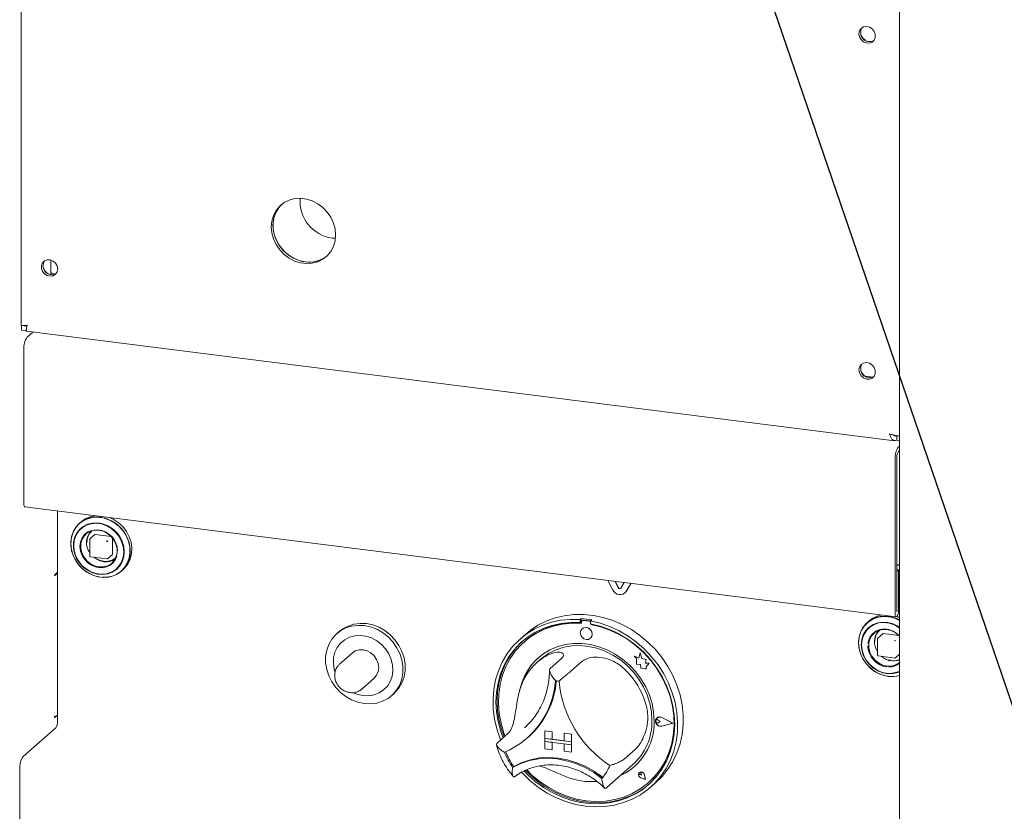
# Paper-space layout 'GCKA+Etagere' of a CAD drawing. Units: millimetres. Extents: x 5 to 415, y 5 to 292.
# Drawn here: x 324 to 348, y 162 to 182 of the extents above; entities that cross this region are included whole.
import ezdxf

# ---------------------------------------------------------------- set-up
doc = ezdxf.new("R2010")
doc.units = ezdxf.units.MM
doc.layers.add('BEMAßUNG', color=96, linetype='Continuous')
doc.dimstyles.new('SLDDIMSTYLE4', dxfattribs={"dimtxt": 0.18, "dimasz": 1.016, "dimexe": 0, "dimexo": 0.0625, "dimgap": 0, "dimtad": 0, "dimtih": 1, "dimtoh": 1, "dimdec": 0, "dimrnd": 1e-09, "dimzin": 0, "dimdsep": 46, "dimtxsty": 'Standard', "dimblk1": 'DOT', "dimblk2": 'DOT', "dimsah": 1, "dimcen": 0.09, "dimadec": 0, "dimazin": 0, "dimtfac": 1.016, "dimtdec": 0, "dimtofl": 0, "dimtmove": 0, "dimatfit": 3, "dimldrblk": 'DOT', "dimfxl": 0, "dimfrac": 2, "dimtolj": 1, "dimtzin": 0, "dimarcsym": 0})

# ---------------------------------------------------------------- blocks, each defined once
blk = doc.blocks.new('_DOT')
at = {"color": 0, "linetype": 'ByBlock', "lineweight": -2}
blk.add_line((-0.5, 0), (-1, 0), dxfattribs=at)
at = {"color": 0, "linetype": 'ByBlock', "const_width": 0.5}
blk.add_lwpolyline([(-0.25, 0, 1), (0.25, 0, 1)], format="xyb", close=True, dxfattribs=at)

psp = doc.layouts.new('GCKA+Etagere')

# ---------------------------------------------------------------- linework, layer by layer
at = {"color": 7, "linetype": 'Continuous', "lineweight": 15}
for p, q in [((323.73241, 185.35286), (323.73241, 174.26774)), ((345.80334, 182.57219), (345.80334, 134.24975)), ((331.54958, 176.45798), (331.63229, 176.45184)), ((324.48241, 175.53676), (324.48241, 175.90586)), ((323.74791, 174.25766), (323.75539, 174.26426)), ((323.87604, 174.24152), (323.74791, 174.25766)), ((323.74791, 174.14452), (323.74791, 174.25766)), ((323.87604, 174.12838), (323.74791, 174.14452)), ((323.86016, 174.25106), (323.87794, 174.26674)), ((323.86016, 174.25952), (323.86016, 174.25106)), ((323.86821, 174.11374), (345.68079, 171.36562)), ((324.03174, 174.09314), (323.88844, 173.96676)), ((323.80359, 169.78506), (323.80359, 173.66566)), ((344.93196, 172.98945), (345.13833, 172.96344)), ((345.73298, 171.4878), (345.73298, 171.37467)), ((345.73298, 171.37467), (345.80334, 171.3658)), ((345.77714, 171.20905), (345.80334, 171.23215)), ((345.73471, 170.94536), (345.73471, 167.06476)), ((345.77714, 171.09591), (345.80334, 171.11901)), ((345.69229, 170.90794), (345.69229, 167.02734)), ((323.83193, 169.70069), (345.72063, 166.94297)), ((324.648, 169.59788), (324.648, 164.30344)), ((325.24134, 169.32521), (325.20126, 169.28986)), ((325.58715, 169.00723), (325.46553, 168.89997)), ((325.59773, 169.01031), (325.99537, 168.96022)), ((325.46011, 168.88797), (325.46011, 168.46559)), ((326.03176, 168.91895), (326.03176, 168.51817)), ((325.90576, 168.40079), (326.02738, 168.50805)), ((325.47411, 168.44972), (325.89317, 168.39692)), ((345.73471, 168.25368), (345.80334, 168.24504)), ((345.80334, 168.21879), (345.73471, 168.22744)), ((324.64388, 168.05596), (324.57882, 167.99858)), ((324.57882, 167.97596), (324.58731, 167.98344)), ((324.64388, 168.03333), (324.62143, 168.03616)), ((324.64388, 168.03333), (324.64388, 168.05596)), ((324.64388, 168.03333), (324.648, 168.03696)), ((326.25956, 168.08986), (326.29965, 168.12521)), ((345.77997, 168.11913), (345.73471, 168.12483)), ((345.73754, 168.08171), (345.73471, 168.08207)), ((345.73754, 168.08171), (345.77997, 168.11913)), ((345.73754, 167.06725), (345.73754, 168.08171)), ((345.77997, 167.10467), (345.77997, 168.11913)), ((345.80334, 168.09188), (345.77997, 168.09482)), ((338.60508, 167.61162), (338.47458, 167.85589)), ((338.73469, 167.67072), (338.6474, 167.83412)), ((338.74035, 167.67571), (338.65632, 167.83299)), ((338.8868, 167.80396), (338.7995, 167.66255)), ((339.05962, 167.78218), (338.92912, 167.5708)), ((339.06201, 167.78188), (338.93477, 167.57579)), ((338.89939, 167.53549), (338.90504, 167.54048)), ((338.93477, 167.57579), (338.90504, 167.54048)), ((337.80741, 166.89556), (337.77913, 166.87062)), ((337.77913, 166.87062), (337.77913, 166.79507)), ((337.80741, 166.82001), (337.77913, 166.79507)), ((337.80741, 166.89556), (337.80741, 166.82001)), ((337.81672, 166.81699), (337.81672, 166.77621)), ((337.83334, 166.84727), (337.82768, 166.84228)), ((338.01129, 166.83019), (337.85414, 166.84999)), ((338.01694, 166.83518), (337.85979, 166.85498)), ((338.06933, 166.86257), (338.04104, 166.83762)), ((338.04104, 166.83762), (338.04104, 166.76207)), ((338.0487, 166.74698), (338.0487, 166.76064)), ((338.0487, 166.74698), (338.05436, 166.75197)), ((338.05436, 166.75197), (338.05436, 166.75957)), ((345.03471, 166.83148), (344.99463, 166.79613)), ((331.72404, 166.56789), (331.66747, 166.518)), ((336.41114, 166.5044), (336.26972, 166.37968)), ((337.82688, 166.63954), (337.8266, 166.63929)), ((345.38052, 166.5135), (345.25889, 166.40624)), ((345.3911, 166.51658), (345.78874, 166.46649)), ((336.37738, 166.31463), (336.37172, 166.30964)), ((338.03826, 166.39929), (338.03854, 166.39954)), ((345.25348, 166.39424), (345.25348, 165.97186)), ((332.04928, 166.02806), (331.73815, 165.75367)), ((339.29052, 166.0384), (339.25459, 165.90582)), ((339.29052, 166.0384), (339.29081, 166.03865)), ((339.32679, 165.89536), (339.29052, 166.0384)), ((339.32708, 165.89561), (339.29081, 166.03865)), ((345.69913, 165.90706), (345.80334, 165.99897)), ((336.77424, 165.86463), (336.68938, 165.78979)), ((337.30876, 165.89156), (337.02591, 165.64211)), ((337.83259, 165.82556), (337.54975, 165.57612)), ((339.1335, 165.95331), (339.13379, 165.95356)), ((339.1335, 165.95331), (339.19921, 165.8955)), ((339.25459, 165.90582), (339.1335, 165.95331)), ((339.25468, 165.90615), (339.13379, 165.95356)), ((339.19921, 165.8955), (339.19921, 165.75149)), ((339.19921, 165.75149), (339.2993, 165.74486)), ((339.2993, 165.74486), (339.305, 165.64713)), ((339.32679, 165.89536), (339.32708, 165.89561)), ((339.43559, 165.86505), (339.32679, 165.89536)), ((339.43587, 165.8653), (339.32708, 165.89561)), ((339.42208, 165.77681), (339.43559, 165.86505)), ((339.42208, 165.77681), (339.42236, 165.77706)), ((339.51162, 165.77088), (339.42208, 165.77681)), ((339.42236, 165.77706), (339.43587, 165.8653)), ((339.51191, 165.77113), (339.42236, 165.77706)), ((339.43559, 165.86505), (339.43587, 165.8653)), ((339.43715, 165.6799), (339.51162, 165.77088)), ((339.43743, 165.68015), (339.51191, 165.77113)), ((339.51162, 165.77088), (339.51191, 165.77113)), ((345.26748, 165.95599), (345.68654, 165.90319)), ((345.53146, 165.84742), (345.53146, 165.82446)), ((339.305, 165.64713), (339.38862, 165.64159)), ((339.38862, 165.64159), (339.43715, 165.62256)), ((339.43715, 165.6799), (339.43743, 165.68015)), ((339.43715, 165.62256), (339.43715, 165.6799)), ((339.43715, 165.62256), (339.43743, 165.62281)), ((339.43743, 165.62281), (339.43743, 165.68015)), ((332.29376, 165.12367), (332.60489, 165.39806)), ((333.04326, 164.958), (333.09983, 165.00789)), ((324.57882, 164.40837), (324.62996, 164.45346)), ((324.58731, 164.43848), (324.57882, 164.43099)), ((339.68838, 164.34778), (339.6881, 164.34753)), ((339.70807, 164.39867), (339.70778, 164.39842)), ((339.70965, 164.39687), (339.70937, 164.39662)), ((339.78984, 164.30538), (339.74052, 164.34577)), ((339.78984, 164.30538), (339.74052, 164.27741)), ((339.79012, 164.30563), (339.7408, 164.34602)), ((339.78984, 164.30538), (339.79012, 164.30563)), ((340.11007, 164.26503), (339.83028, 164.40749)), ((340.11007, 164.26503), (339.83028, 164.19307)), ((340.10984, 164.26515), (339.83056, 164.19332)), ((340.11639, 164.26424), (339.83108, 164.40951)), ((340.11639, 164.26424), (339.83108, 164.19086)), ((340.11667, 164.26448), (339.83136, 164.40976)), ((340.11639, 164.26424), (340.11667, 164.26448)), ((323.78533, 163.4295), (324.60557, 164.15289)), ((335.97446, 164.01515), (335.69162, 163.76571)), ((336.3789, 164.14925), (336.43752, 164.20325)), ((336.8914, 164.07384), (336.89168, 164.07409)), ((336.8914, 164.07384), (336.8914, 163.88528)), ((336.8914, 164.07384), (337.07848, 164.05027)), ((336.89168, 164.07409), (337.07877, 164.05052)), ((337.07848, 164.05027), (337.07877, 164.05052)), ((337.07848, 164.05027), (337.07848, 163.8617)), ((337.07877, 164.05052), (337.07877, 163.86195)), ((337.37782, 164.01255), (337.3781, 164.0128)), ((337.37782, 164.01255), (337.37782, 163.82399)), ((337.5649, 163.98898), (337.37782, 164.01255)), ((337.56518, 163.98923), (337.3781, 164.0128)), ((336.45279, 163.89441), (336.47825, 163.91686)), ((336.8914, 163.88528), (337.07848, 163.8617)), ((336.8914, 163.88528), (336.8914, 163.80985)), ((337.5649, 163.80042), (336.8914, 163.88528)), ((336.8914, 163.80985), (337.07848, 163.78628)), ((336.8914, 163.62129), (336.8914, 163.80985)), ((336.8914, 163.80985), (337.5649, 163.725)), ((337.07848, 163.8617), (337.07877, 163.86195)), ((337.07848, 163.59772), (337.07848, 163.78628)), ((337.37782, 163.82428), (337.07877, 163.86195)), ((337.07877, 163.59797), (337.07877, 163.78624)), ((337.5649, 163.80042), (337.37782, 163.82399)), ((337.5649, 163.98898), (337.56518, 163.98923)), ((337.5649, 163.98898), (337.5649, 163.80042)), ((337.5649, 163.80042), (337.56518, 163.80067)), ((337.5649, 163.80042), (337.5649, 163.725)), ((337.56518, 163.98923), (337.56518, 163.80067)), ((337.56518, 163.80067), (337.56518, 163.72525)), ((336.8914, 163.62129), (337.07848, 163.59772)), ((337.07848, 163.59772), (337.07877, 163.59797)), ((337.5649, 163.725), (337.37782, 163.74857)), ((337.37782, 163.56001), (337.37782, 163.74857)), ((337.5649, 163.53644), (337.37782, 163.56001)), ((337.5649, 163.725), (337.56518, 163.72525)), ((337.5649, 163.53644), (337.5649, 163.725)), ((337.5649, 163.53644), (337.56518, 163.53669)), ((337.56518, 163.53669), (337.56518, 163.72525)), ((339.16689, 163.61294), (338.88404, 163.3635)), ((323.70047, 159.8097), (323.70047, 163.12839)), ((336.11071, 163.18004), (336.08244, 163.15511)), ((338.45196, 162.65091), (339.1025, 163.22463)), ((339.26829, 163.02524), (339.268, 163.02499)), ((339.26882, 163.02464), (339.26853, 163.02439)), ((338.25393, 162.97438), (338.3518, 162.89771)), ((339.32145, 162.96439), (339.28441, 162.97439)), ((339.4178, 162.85514), (339.30663, 162.89156)), ((339.41684, 162.85622), (339.30677, 162.89228)), ((339.41677, 162.85659), (339.30705, 162.89253)), ((339.32145, 162.96439), (339.31616, 163.00239)), ((339.32173, 162.96464), (339.31644, 163.00264)), ((339.32145, 162.96439), (339.32173, 162.96464)), ((339.41684, 162.85622), (339.39483, 162.96994)), ((339.4178, 162.85514), (339.39556, 162.96999)), ((339.41808, 162.85539), (339.39584, 162.97024)), ((339.4178, 162.85514), (339.41808, 162.85539)), ((339.4937, 162.76964), (339.49936, 162.77463)), ((339.55045, 162.65968), (339.69187, 162.7844)), ((338.43031, 162.6322), (338.45107, 162.65119))]:
    psp.add_line(p, q, dxfattribs=at)
at = {"color": 7, "linetype": 'Continuous', "lineweight": 15, "flags": 128}
for points in [[(344.78471, 181.59095), (344.79861, 181.66413), (344.83842, 181.72392), (344.89878, 181.76225), (344.97152, 181.77395), (345.04682, 181.75743), (345.11452, 181.71492), (345.16547, 181.65217), (345.19279, 181.57765), (345.19279, 181.50142), (345.16547, 181.43379), (345.11452, 181.38387), (345.04682, 181.35843), (344.97152, 181.36088), (344.89878, 181.39091), (344.83842, 181.44445), (344.79861, 181.51427), (344.78471, 181.59095)], [(331.63653, 176.53467), (331.62277, 176.68608), (331.58195, 176.8358), (331.51548, 176.97874), (331.4256, 177.11002), (331.31538, 177.22518), (331.18858, 177.32029), (331.04951, 177.39211), (330.9029, 177.43821), (330.75376, 177.457), (330.60716, 177.44784), (330.46809, 177.41106), (330.34128, 177.34791), (330.23107, 177.26052), (330.14119, 177.15189), (330.07471, 177.0257), (330.0339, 176.88626), (330.02013, 176.73831), (330.0339, 176.5869), (330.07471, 176.43717), (330.14119, 176.29424), (330.23107, 176.16295), (330.34128, 176.0478), (330.46809, 175.95269), (330.60716, 175.88086), (330.75376, 175.83477), (330.9029, 175.81598), (331.04951, 175.82513), (331.18858, 175.86191), (331.31538, 175.92507), (331.4256, 176.01246), (331.51548, 176.12109), (331.58195, 176.24728), (331.62277, 176.38672), (331.63653, 176.53467)], [(330.27846, 177.30275), (330.27349, 177.29794), (330.18361, 177.1893), (330.11714, 177.06312), (330.07632, 176.92367), (330.06256, 176.77573), (330.07632, 176.62431), (330.11714, 176.47459), (330.18361, 176.33165), (330.27349, 176.20037), (330.38371, 176.08521), (330.51051, 175.9901), (330.64958, 175.91828), (330.79619, 175.87219), (330.94533, 175.8534), (331.09193, 175.86255), (331.231, 175.89933), (331.35781, 175.96249), (331.42063, 176.00764)], [(330.27846, 177.30275), (330.2258, 177.24606), (330.14729, 177.12815), (330.09341, 176.99476), (330.06601, 176.85045), (330.06601, 176.70013), (330.09341, 176.54892), (330.14729, 176.40196), (330.2258, 176.26426), (330.32628, 176.14052), (330.4453, 176.03493), (330.5788, 175.95111), (330.72225, 175.8919), (330.87076, 175.85932)], [(324.6546, 175.67954), (324.6407, 175.75622), (324.60089, 175.82604), (324.54054, 175.87958), (324.46779, 175.90961), (324.39249, 175.91206), (324.32479, 175.88661), (324.27384, 175.8367), (324.24652, 175.76906), (324.24652, 175.69284), (324.27384, 175.61832), (324.32479, 175.55557), (324.39249, 175.51306), (324.46779, 175.49654), (324.54054, 175.50823), (324.60089, 175.54657), (324.6407, 175.60636), (324.6546, 175.67954)], [(344.78471, 173.14338), (344.79861, 173.21656), (344.83842, 173.27635), (344.89878, 173.31468), (344.97152, 173.32638), (345.04682, 173.30986), (345.11452, 173.26735), (345.16547, 173.2046), (345.19279, 173.13008), (345.19279, 173.05385), (345.16547, 172.98622), (345.11452, 172.93631), (345.04682, 172.91086), (344.97152, 172.91331), (344.89878, 172.94334), (344.83842, 172.99688), (344.79861, 173.0667), (344.78471, 173.14338)], [(323.83193, 169.70069), (323.83066, 169.70091), (323.81643, 169.71371), (323.80693, 169.74326), (323.80359, 169.78506)], [(325.73041, 169.44411), (325.58879, 169.44832), (325.45228, 169.42512), (325.32583, 169.37535), (325.214, 169.3008), (325.12084, 169.20417), (325.04971, 169.08895), (325.00317, 168.95931), (324.98293, 168.81993), (324.9897, 168.67584), (325.02324, 168.53227), (325.08234, 168.39439), (325.16486, 168.26719), (325.26782, 168.15527), (325.38751, 168.06266), (325.51958, 167.99273), (325.65928, 167.94799), (325.80155, 167.93007), (325.94124, 167.93961), (326.07332, 167.97626), (326.193, 168.03871), (326.29596, 168.12468), (326.37849, 168.23109), (326.43759, 168.35408), (326.47113, 168.4892), (326.4779, 168.63158), (326.45765, 168.77606), (326.41112, 168.91743), (326.33998, 169.05057), (326.24682, 169.17068), (326.13499, 169.27341), (326.00854, 169.35504), (325.87203, 169.41264), (325.73041, 169.44411)], [(325.76936, 167.93235), (325.8672, 167.93232), (326.00291, 167.95538), (326.12862, 168.00487), (326.23979, 168.07898), (326.33241, 168.17504), (326.40313, 168.28959), (326.44939, 168.41847), (326.46952, 168.55704), (326.46279, 168.70027), (326.42944, 168.84301), (326.37069, 168.98008), (326.28865, 169.10653), (326.18629, 169.2178), (326.06731, 169.30986), (325.93601, 169.37939), (325.79713, 169.42386), (325.65569, 169.44168), (325.51682, 169.4322), (325.38552, 169.39576), (325.26653, 169.33368), (325.16417, 169.24821), (325.08213, 169.14242), (325.02338, 169.02016), (324.99004, 168.88582), (324.98331, 168.74428), (325.00343, 168.60064), (325.04969, 168.4601), (325.12041, 168.32774), (325.21303, 168.20834), (325.3242, 168.10621), (325.44991, 168.02505), (325.58562, 167.9678), (325.72641, 167.93651), (325.72641, 167.93651)], [(326.32776, 168.57115), (326.31465, 168.70275), (326.27586, 168.83226), (326.21297, 168.95438), (326.12856, 169.06412), (326.02608, 169.15698), (325.90974, 169.22916), (325.78428, 169.27771), (325.65486, 169.30063), (325.52676, 169.29699), (325.40524, 169.26694), (325.29527, 169.2117), (325.20134, 169.13355), (325.12731, 169.03567), (325.07621, 168.92208), (325.05012, 168.79743), (325.05012, 168.66681), (325.07621, 168.53559), (325.12731, 168.40912), (325.20134, 168.29259), (325.29527, 168.19077), (325.40524, 168.10782), (325.52676, 168.04715), (325.65486, 168.01123), (325.78428, 168.00154), (325.90974, 168.01847), (326.02608, 168.06134), (326.12856, 168.12837), (326.21297, 168.21684), (326.27586, 168.32312), (326.31465, 168.44286), (326.32776, 168.57115)], [(326.31552, 168.57102), (326.30178, 168.70464), (326.26116, 168.83588), (326.19543, 168.95904), (326.10746, 169.06872), (326.00108, 169.16016), (325.88094, 169.22935), (325.75228, 169.27328), (325.62071, 169.29004), (325.49198, 169.27889), (325.37169, 169.24032), (325.2651, 169.17601), (325.17686, 169.08876), (325.11082, 168.98239), (325.06986, 168.86154), (325.05576, 168.73147), (325.06915, 168.59786), (325.10943, 168.46655), (325.17485, 168.34325), (325.26256, 168.23336), (325.36872, 168.14166), (325.48872, 168.07215), (325.6173, 168.02788), (325.74887, 168.01076), (325.87768, 168.02155), (325.99811, 168.05977), (326.1049, 168.12377), (326.19341, 168.21073), (326.25976, 168.31688), (326.30106, 168.43758), (326.31552, 168.56757)], [(326.29965, 168.12521), (326.33605, 168.16003), (326.41857, 168.26644), (326.47767, 168.38943), (326.51121, 168.52455), (326.51798, 168.66693), (326.49773, 168.81141), (326.4512, 168.95278), (326.38007, 169.08592), (326.2869, 169.20603), (326.17507, 169.30876), (326.04862, 169.39039), (325.95391, 169.43335)], [(325.49134, 169.1078), (325.41486, 169.07348), (325.33051, 169.00765), (325.26672, 168.92113), (325.22719, 168.81894), (325.2142, 168.70699), (325.22851, 168.59176), (325.26929, 168.47993), (325.33417, 168.37796), (325.41941, 168.29177), (325.52006, 168.22634), (325.63029, 168.18547), (325.74374, 168.17151), (325.85381, 168.18528), (325.95416, 168.22598), (326.03895, 168.29125), (326.10329, 168.37732), (326.14188, 168.47317)], [(325.6913, 169.11546), (325.80054, 169.08833), (325.90344, 169.03603), (325.994, 168.96162), (326.06698, 168.8694), (326.11812, 168.76475), (326.14445, 168.65374), (326.14445, 168.54282), (326.11812, 168.43845), (326.06698, 168.34668), (325.994, 168.27285), (325.90344, 168.22125), (325.80054, 168.19489), (325.6913, 168.19528), (325.58206, 168.22241), (325.47916, 168.27471), (325.3886, 168.34912), (325.31562, 168.44134), (325.26448, 168.54599), (325.23815, 168.657), (325.23815, 168.76792), (325.26448, 168.87229), (325.31562, 168.96406), (325.3886, 169.03789), (325.47916, 169.08949), (325.58206, 169.11585), (325.6913, 169.11546)], [(324.57882, 167.99858), (324.5772, 167.99629), (324.57582, 167.99262), (324.5749, 167.98814), (324.57458, 167.98353), (324.5749, 167.97948), (324.57582, 167.97662), (324.5772, 167.97539), (324.57882, 167.97596)], [(324.648, 168.02714), (324.62602, 168.02597), (324.60785, 168.02418)], [(336.41114, 166.5044), (336.52387, 166.5965), (336.7181, 166.72573), (336.92743, 166.83137), (337.1495, 166.91223), (337.38179, 166.96739), (337.62167, 166.99624), (337.86642, 166.99844), (338.11326, 166.97396), (338.35941, 166.92309), (338.60206, 166.84641), (338.83848, 166.74477), (339.06598, 166.61933), (339.28199, 166.47152), (339.48406, 166.30301), (339.66989, 166.1157), (339.83739, 165.91173), (339.98465, 165.69339), (340.11001, 165.46317), (340.21204, 165.22367), (340.2896, 164.97761), (340.3418, 164.72777), (340.36805, 164.47699), (340.36805, 164.22811), (340.3418, 163.98394), (340.2896, 163.74725), (340.21204, 163.52073), (340.11001, 163.30695), (339.98465, 163.10831), (339.83739, 162.92708), (339.69187, 162.7844)], [(345.69229, 167.02734), (345.69562, 166.98554), (345.70513, 166.956), (345.71935, 166.9432), (345.73613, 166.94909), (345.75291, 166.97279), (345.76713, 167.01068), (345.77663, 167.05698), (345.77997, 167.10467)], [(345.73471, 167.06476), (345.73482, 167.06341), (345.73513, 167.06245), (345.73559, 167.06204), (345.73613, 167.06223), (345.73667, 167.063), (345.73713, 167.06422), (345.73743, 167.06571), (345.73754, 167.06725)], [(332.35537, 164.75748), (332.19525, 164.79103), (332.03949, 164.85041), (331.89235, 164.934), (331.75784, 165.03952), (331.63963, 165.16409), (331.54095, 165.30432), (331.46448, 165.45637), (331.41231, 165.61611), (331.38586, 165.77918), (331.38586, 165.94112), (331.41231, 166.09752), (331.46448, 166.24412), (331.54095, 166.37691), (331.63963, 166.49227), (331.75784, 166.58705), (331.89235, 166.65868), (332.03949, 166.70519), (332.19525, 166.72533), (332.35537, 166.71853), (332.51549, 166.68498), (332.67125, 166.6256), (332.81838, 166.54201), (332.95289, 166.43649), (333.0711, 166.31192), (333.16979, 166.17169), (333.24626, 166.01963), (333.29843, 165.85989), (333.32488, 165.69683), (333.32488, 165.53489), (333.29843, 165.37849), (333.24626, 165.23189), (333.16979, 165.0991), (333.0711, 164.98374), (332.95289, 164.88895), (332.81838, 164.81733), (332.67125, 164.77081), (332.51549, 164.75068), (332.35537, 164.75748)], [(333.09983, 165.00789), (333.12767, 165.03363), (333.22636, 165.14899), (333.30283, 165.28178), (333.355, 165.42837), (333.38144, 165.58478), (333.38144, 165.74672), (333.355, 165.90978), (333.30283, 166.06952), (333.22636, 166.22158), (333.12767, 166.36181), (333.00946, 166.48638), (332.87495, 166.5919), (332.72781, 166.67549), (332.57206, 166.73487), (332.41194, 166.76841), (332.25181, 166.77521), (332.09606, 166.75508), (331.94892, 166.70857), (331.81441, 166.63694), (331.72404, 166.56789)], [(335.78549, 163.84849), (335.77391, 163.87704), (335.68993, 164.12139), (335.63105, 164.37025), (335.59794, 164.62079), (335.59098, 164.8702), (335.61023, 165.11563), (335.65549, 165.35434), (335.72625, 165.5836), (335.82169, 165.80083), (335.94075, 166.00358), (336.08207, 166.18955), (336.24406, 166.35664), (336.42489, 166.50297), (336.62251, 166.62686), (336.83469, 166.72693), (337.05903, 166.80205), (337.29299, 166.85135), (337.53393, 166.8743), (337.77913, 166.87062)], [(337.77913, 166.79507), (337.53791, 166.798), (337.30104, 166.7743), (337.07129, 166.72423), (336.85135, 166.64839), (336.64379, 166.54766), (336.45104, 166.42321), (336.27534, 166.27651), (336.11876, 166.10927), (335.98313, 165.92344), (335.87002, 165.7212), (335.78077, 165.50491), (335.71641, 165.27711), (335.6777, 165.04044), (335.66509, 164.79769), (335.67874, 164.55168), (335.71847, 164.30531), (335.78383, 164.06143), (335.84244, 163.89872)], [(337.81672, 166.77621), (337.57471, 166.78032), (337.33705, 166.75719), (337.10664, 166.70709), (336.88627, 166.63064), (336.67862, 166.52877), (336.48622, 166.40271), (336.31141, 166.254), (336.15631, 166.08445), (336.02281, 165.89611), (335.91253, 165.69128), (335.82681, 165.47245), (335.7667, 165.24227), (335.73292, 165.00355), (335.7259, 164.7592), (335.7457, 164.51217), (335.79209, 164.26547), (335.86452, 164.02211), (335.89365, 163.94389)], [(338.04104, 166.83762), (338.28623, 166.77952), (338.52717, 166.69586), (338.76114, 166.5876), (338.98547, 166.45596), (339.19765, 166.30242), (339.39528, 166.12873), (339.57611, 165.93685), (339.7381, 165.72894), (339.87942, 165.50736), (339.99848, 165.27461), (340.09392, 165.03332), (340.16467, 164.78623), (340.20993, 164.53613), (340.22919, 164.28584), (340.22222, 164.03819), (340.18912, 163.79598), (340.13024, 163.56196), (340.04626, 163.33877), (339.93813, 163.12893), (339.80707, 162.93482), (339.65455, 162.75862), (339.48232, 162.60234), (339.29231, 162.46773), (339.08667, 162.35633), (338.86772, 162.26938), (338.63795, 162.20788), (338.39995, 162.17252), (338.15641, 162.1637), (337.91008, 162.18152), (337.66376, 162.22577), (337.42022, 162.29596), (337.18222, 162.39129), (336.95245, 162.51069), (336.7335, 162.6528), (336.52786, 162.81602), (336.33785, 162.9985), (336.30843, 163.03002)], [(336.37315, 163.06397), (336.45835, 162.97661), (336.65173, 162.80434), (336.85983, 162.65214), (337.0802, 162.52177), (337.31028, 162.41476), (337.54737, 162.33237), (337.78871, 162.27554), (338.03146, 162.24496), (338.27279, 162.24097), (338.50989, 162.26363), (338.73997, 162.31266), (338.96034, 162.3875), (339.16844, 162.48727), (339.36182, 162.6108), (339.53823, 162.75665), (339.6956, 162.92312), (339.8321, 163.10825), (339.94612, 163.30989), (340.03634, 163.52567), (340.1017, 163.75307), (340.14143, 163.98944), (340.15507, 164.232), (340.14247, 164.47793), (340.10376, 164.72435), (340.0394, 164.96838), (339.95015, 165.20716), (339.83704, 165.4379), (339.70141, 165.6579), (339.54482, 165.8646), (339.36913, 166.05557), (339.17638, 166.22858), (338.96881, 166.38161), (338.74888, 166.51288), (338.51913, 166.62083), (338.28226, 166.70422), (338.04104, 166.76207), (338.04104, 166.76207)], [(336.43788, 163.09066), (336.57584, 162.95547), (336.77581, 162.79038), (336.98984, 162.64655), (337.21534, 162.52574), (337.44956, 162.42942), (337.68966, 162.35876), (337.93271, 162.31461), (338.17576, 162.29751), (338.41586, 162.30768), (338.65008, 162.34498), (338.87558, 162.40897), (339.08962, 162.49887), (339.28959, 162.61357), (339.47306, 162.7517), (339.6378, 162.91156), (339.78181, 163.09122), (339.90334, 163.2885), (340.00091, 163.50098), (340.07333, 163.72609), (340.11972, 163.96109), (340.13953, 164.20313), (340.1325, 164.44926), (340.09872, 164.69649), (340.03861, 164.94181), (339.9529, 165.18224), (339.84262, 165.41486), (339.70912, 165.63683), (339.55402, 165.84547), (339.37921, 166.03823), (339.18681, 166.21277), (338.97916, 166.36696), (338.75879, 166.49894), (338.52837, 166.60709), (338.29071, 166.69011), (338.0487, 166.74698), (338.0487, 166.74698)], [(345.80669, 166.85876), (345.73461, 166.89327), (345.59491, 166.938), (345.45265, 166.95593), (345.31295, 166.94639), (345.18087, 166.90974), (345.06119, 166.84729), (344.95823, 166.76131), (344.87571, 166.65491), (344.81661, 166.53192), (344.78306, 166.3968), (344.7763, 166.25442), (344.79654, 166.10994), (344.84307, 165.96857), (344.91421, 165.83543), (345.00737, 165.71532), (345.1192, 165.61259), (345.24565, 165.53096), (345.38216, 165.47336), (345.52378, 165.44189), (345.52378, 165.44189)], [(345.51978, 166.94244), (345.37899, 166.94662), (345.24328, 166.92356), (345.11757, 166.87408), (345.0064, 166.79996), (344.91378, 166.7039), (344.84306, 166.58936), (344.7968, 166.46047), (344.77667, 166.32191), (344.7834, 166.17867), (344.81675, 166.03594), (344.8755, 165.89886), (344.95754, 165.77241), (345.0599, 165.66114), (345.17888, 165.56908), (345.31018, 165.49956), (345.44906, 165.45508), (345.5905, 165.43726), (345.72937, 165.44674), (345.80334, 165.46366)], [(345.80334, 166.67508), (345.76272, 166.70213), (345.6412, 166.76281), (345.51311, 166.79873), (345.38368, 166.80842), (345.25823, 166.79148), (345.14188, 166.74862), (345.03941, 166.68158), (344.955, 166.59311), (344.89211, 166.48683), (344.85331, 166.3671), (344.8402, 166.2388)], [(345.80334, 166.66003), (345.79593, 166.66537), (345.67594, 166.73488), (345.54735, 166.77916), (345.41578, 166.79627), (345.28698, 166.78548), (345.16655, 166.74726), (345.05975, 166.68327), (344.97124, 166.5963), (344.90489, 166.49015), (344.86359, 166.36945), (344.84914, 166.23946)], [(345.80334, 166.9159), (345.77469, 166.92862), (345.73127, 166.94553)], [(338.08209, 166.50043), (338.0707, 166.55959), (338.03826, 166.61262), (337.9897, 166.65144), (337.93243, 166.67014), (337.87515, 166.66587), (337.8266, 166.63929), (337.79415, 166.59444), (337.78276, 166.53814), (337.79415, 166.47898), (337.8266, 166.42595), (337.87515, 166.38714), (337.93243, 166.36844), (337.9897, 166.3727), (338.03826, 166.39929), (338.0707, 166.44414), (338.08209, 166.50043)], [(345.80334, 166.46066), (345.74525, 166.51526), (345.6446, 166.58069), (345.53436, 166.62157), (345.42092, 166.63552), (345.31084, 166.62175), (345.2105, 166.58105), (345.1257, 166.51578), (345.06137, 166.42971), (345.02121, 166.32784), (345.01093, 166.27231)], [(345.48467, 165.70155), (345.37542, 165.72868), (345.27253, 165.78098), (345.18196, 165.85539), (345.10899, 165.94761), (345.05785, 166.05226), (345.03151, 166.16327), (345.03151, 166.27419), (345.05785, 166.37856), (345.10899, 166.47033), (345.18196, 166.54416), (345.27253, 166.59576), (345.37542, 166.62212), (345.48467, 166.62173), (345.59391, 166.5946), (345.6968, 166.5423), (345.78737, 166.46789), (345.80334, 166.45092)], [(332.32708, 164.95881), (332.46871, 164.9546), (332.60521, 164.9778), (332.73166, 165.02757), (332.84349, 165.10212), (332.93666, 165.19875), (333.00779, 165.31397), (333.05432, 165.44362), (333.07457, 165.583), (333.0678, 165.72708), (333.03426, 165.87065), (332.97516, 166.00853), (332.89264, 166.13573), (332.78967, 166.24766), (332.66999, 166.34026), (332.53791, 166.41019), (332.39822, 166.45493), (332.25595, 166.47285), (332.11625, 166.46332), (331.98418, 166.42666), (331.8645, 166.36422), (331.76153, 166.27824), (331.67901, 166.17183), (331.61991, 166.04885), (331.58637, 165.91372), (331.5796, 165.77135), (331.59985, 165.62686), (331.6164, 165.56639)], [(336.33684, 166.33208), (336.30363, 166.30146), (336.14705, 166.13422), (336.01141, 165.94839), (335.8983, 165.74615), (335.80905, 165.52986), (335.74469, 165.30205), (335.70599, 165.06539), (335.69338, 164.82263), (335.70702, 164.57663), (335.74675, 164.33025), (335.81211, 164.08638), (335.87072, 163.92366)], [(339.63891, 164.32468), (339.62545, 164.54191), (339.5853, 164.7591), (339.51909, 164.97283), (339.42786, 165.17973), (339.31305, 165.37654), (339.17647, 165.56014), (339.02028, 165.72766), (338.84694, 165.87643), (338.65917, 166.00413), (338.45995, 166.10873), (338.25242, 166.18858), (338.03984, 166.24243), (337.82558, 166.26943), (337.613, 166.26914), (337.40547, 166.24158), (337.20625, 166.18718), (337.01849, 166.1068), (336.84514, 166.0017), (336.68895, 165.87354), (336.55237, 165.72435), (336.43756, 165.55647), (336.34633, 165.37256), (336.28012, 165.17551), (336.26017, 165.09021)], [(344.8402, 166.2388), (344.85331, 166.10721), (344.89211, 165.9777), (344.955, 165.85557), (345.03941, 165.74583), (345.14188, 165.65297), (345.25823, 165.58079), (345.38368, 165.53225), (345.51311, 165.50933), (345.6412, 165.51297), (345.76272, 165.54302), (345.80334, 165.55984)], [(344.84913, 166.23601), (344.86287, 166.1024), (344.90349, 165.97115), (344.96922, 165.848), (345.0572, 165.73831), (345.16357, 165.64687), (345.28371, 165.57768), (345.41237, 165.53375), (345.54394, 165.51699), (345.67268, 165.52814), (345.79296, 165.56672), (345.80334, 165.57155)], [(332.60489, 165.39806), (332.66732, 165.4722), (332.70657, 165.56276), (332.71996, 165.66356), (332.70657, 165.76774), (332.66732, 165.86818), (332.60489, 165.95806), (332.52352, 166.03124), (332.42877, 166.08274), (332.32708, 166.10904), (332.2254, 166.10836), (332.13065, 166.08074), (332.04928, 166.02806)], [(336.77424, 165.86463), (336.83154, 165.91245), (336.99648, 166.02424), (337.17688, 166.11174), (337.36978, 166.1735), (337.57203, 166.20852), (337.78028, 166.21622), (337.99114, 166.19647), (338.20112, 166.1496), (338.40679, 166.07637), (338.60477, 165.97799), (338.79181, 165.85608), (338.96484, 165.71263), (339.12101, 165.55), (339.25776, 165.37087), (339.37285, 165.17817), (339.46438, 164.97506), (339.53085, 164.76489), (339.57118, 164.5511), (339.5847, 164.33721)], [(345.68779, 165.90345), (345.68744, 165.9033), (345.68654, 165.90319)], [(332.08241, 165.03109), (332.18546, 164.99029), (332.32708, 164.95881)], [(339.49936, 162.77463), (339.64346, 162.91655), (339.78747, 163.09621), (339.909, 163.29348), (340.00656, 163.50597), (340.07899, 163.73108), (340.12538, 163.96608), (340.14518, 164.20812), (340.13816, 164.45425), (340.10438, 164.70148), (340.04427, 164.9468), (339.95855, 165.18723), (339.95332, 165.19976)], [(324.57882, 164.43099), (324.5772, 164.4287), (324.57582, 164.42503), (324.5749, 164.42055), (324.57458, 164.41594), (324.5749, 164.41189), (324.57582, 164.40903), (324.5772, 164.4078), (324.57882, 164.40837)], [(339.83108, 164.19086), (339.78213, 164.18965), (339.73458, 164.20949), (339.69709, 164.24677), (339.67647, 164.29472), (339.67647, 164.3446), (339.69709, 164.38735), (339.73458, 164.41519), (339.78213, 164.42305), (339.83108, 164.40951)], [(339.74052, 164.27741), (339.72567, 164.27287), (339.70951, 164.27474), (339.69454, 164.28275), (339.68306, 164.29566), (339.67684, 164.31147), (339.67684, 164.32776), (339.68306, 164.342), (339.69454, 164.35201), (339.70951, 164.35625), (339.72567, 164.35406), (339.74052, 164.34577)], [(339.83028, 164.19307), (339.78228, 164.19189), (339.73565, 164.21134), (339.69888, 164.24791), (339.67866, 164.29493), (339.67866, 164.34384), (339.69888, 164.38576), (339.73565, 164.41306), (339.78228, 164.42077), (339.83028, 164.40749)], [(336.08244, 163.15511), (336.28604, 163.25442), (336.50317, 163.32622), (336.73062, 163.36946), (336.96504, 163.38348), (337.20298, 163.3681), (337.44091, 163.32353), (337.67534, 163.25043), (337.90279, 163.14989), (338.11992, 163.02337), (338.32351, 162.87276)], [(336.11371, 163.18089), (336.3165, 163.2789), (336.53259, 163.34969), (336.75882, 163.39224), (336.9919, 163.40593), (337.22843, 163.39055), (337.46496, 163.34633), (337.69805, 163.27391), (337.92428, 163.17436), (338.14037, 163.04911), (338.34315, 162.90001)], [(336.41015, 163.07961), (336.48663, 163.00155), (336.68001, 162.82929), (336.88811, 162.67708), (337.10849, 162.54672), (337.33857, 162.43971), (337.57566, 162.35731), (337.81699, 162.30049), (338.05974, 162.2699), (338.30108, 162.26592), (338.53817, 162.28857), (338.76825, 162.33761), (338.98863, 162.41244), (339.19672, 162.51221), (339.39011, 162.63575), (339.51161, 162.73223)], [(339.39556, 162.96999), (339.38256, 163.00152), (339.35834, 163.02623), (339.32735, 163.03959), (339.29527, 163.03915), (339.268, 163.02499), (339.25054, 162.9997), (339.2461, 162.96794), (339.25548, 162.93552), (339.27697, 162.9084), (339.30663, 162.89156)], [(339.30677, 162.89228), (339.27741, 162.90895), (339.25613, 162.9358), (339.24684, 162.9679), (339.25125, 162.99935), (339.26853, 163.02439), (339.29553, 163.03841), (339.32729, 163.03885), (339.35797, 163.02562), (339.38195, 163.00115), (339.39483, 162.96994)], [(339.28441, 162.97439), (339.27384, 162.97953), (339.2656, 162.98824), (339.261, 162.99914), (339.26077, 163.01047), (339.26497, 163.02044), (339.2729, 163.02743), (339.28331, 163.03035), (339.29453, 163.02871), (339.30477, 163.02278), (339.31238, 163.01352), (339.31616, 163.00239)], [(338.34315, 162.90001), (338.34439, 162.89915), (338.34519, 162.89875)]]:
    psp.add_lwpolyline(points, dxfattribs=at)
at = {"color": 7, "linetype": 'Continuous', "lineweight": 15}
for centre, radius, start, end in [((345.05105, 181.61842), 0.22388, 144.956723, 297.862521), ((345.12656, 181.68501), 0.31523, 205.263931, 237.555314), ((331.67697, 177.38352), 0.93426, 175.475282, 262.162937), ((324.50947, 175.75896), 0.22392, 144.995731, 297.823513), ((330.9743, 176.56887), 0.71707, 261.697394, 308.494366), ((324.58468, 175.8253), 0.315, 205.253191, 237.566043), ((324.63077, 175.84677), 0.29705, 240.037574, 263.48099), ((324.27519, 173.69527), 0.47252, 144.930944, 183.593111), ((345.05105, 173.17085), 0.22388, 144.956723, 297.862521), ((345.12656, 173.23744), 0.31523, 205.264029, 237.555215), ((346.16388, 170.93755), 0.47252, 144.930944, 183.593111), ((345.97051, 170.96016), 0.23626, 144.930944, 183.593111), ((325.66447, 168.84183), 0.64241, 96.918988, 131.196673), ((325.80432, 168.80598), 0.4276, 137.92395, 216.391421), ((325.59584, 168.99711), 0.01334, 81.841587, 130.661207), ((325.6098, 168.58307), 0.54743, 1.412452, 84.203204), ((325.92096, 168.83216), 0.0315, 144.930944, 183.593111), ((325.89541, 168.86113), 0.0315, 259.226133, 297.8883), ((325.89281, 168.83329), 0.01713, 40.895791, 82.058156), ((325.89301, 168.83306), 0.01713, 0.761089, 41.923454), ((326.01843, 168.51794), 0.01334, 312.158037, 0.977657), ((325.87884, 168.80881), 0.48811, 232.857667, 262.238724), ((325.86757, 168.71044), 0.38913, 261.926212, 306.580428), ((325.89517, 168.41279), 0.016, 262.819244, 311.409622), ((324.64785, 167.88288), 0.11738, 89.927268, 121.050806), ((338.77898, 167.68549), 0.18894, 203.014985, 322.623504), ((338.76947, 167.68549), 0.03779, 203.014985, 322.623504), ((338.77643, 167.69287), 0.03996, 205.430265, 299.701178), ((345.45958, 166.3442), 0.6465, 97.030563, 131.085098), ((337.64874, 164.84805), 1.94093, 84.867291, 130.921688), ((337.64426, 164.54463), 2.35659, 79.608413, 86.030075), ((337.84927, 166.8178), 0.03256, 81.398635, 181.420609), ((337.85506, 166.82197), 0.03334, 81.841587, 130.661207), ((338.0052, 166.78735), 0.04327, 34.074319, 81.915199), ((338.0111, 166.79299), 0.04259, 45.327105, 82.113237), ((337.61394, 164.34931), 2.4427, 59.921661, 79.612685), ((345.41283, 166.13239), 0.81708, 61.449933, 82.479079), ((337.92054, 166.50881), 0.16082, 317.198912, 125.620332), ((345.6039, 166.31194), 0.43243, 138.444737, 215.870638), ((345.38921, 166.50338), 0.01334, 81.841587, 130.661207), ((345.26948, 166.39424), 0.016, 131.409622, 180), ((345.71433, 166.33843), 0.0315, 144.930944, 183.593111), ((345.68877, 166.3674), 0.0315, 259.226133, 297.8883), ((345.55586, 166.22455), 0.54845, 181.470855, 262.197424), ((337.61827, 164.73964), 1.40166, 125.83605, 163.331295), ((337.71351, 164.81213), 1.47466, 131.731701, 166.764493), ((345.65493, 166.27858), 0.44949, 227.884472, 289.27841), ((345.54325, 166.10128), 0.404, 261.662316, 310.840477), ((345.54072, 166.09446), 0.41671, 269.308653, 309.066743), ((345.69064, 165.91679), 0.01291, 276.737017, 311.114497), ((337.55028, 164.19995), 1.95835, 16.131471, 46.051864), ((335.06655, 165.46858), 2.09473, 292.84582, 356.321525), ((335.06149, 165.50131), 2.12548, 311.802012, 355.426466), ((335.06442, 165.50369), 2.12533, 311.801977, 355.354061), ((337.02252, 163.89607), 1.44439, 80.979566, 84.658923), ((340.09941, 165.59753), 2.86366, 185.509267, 236.674069), ((345.61608, 166.13622), 0.70044, 262.427757, 285.506037), ((324.64785, 164.33792), 0.11738, 89.927268, 121.050806), ((324.4122, 164.28863), 0.23626, 324.930944, 3.593111), ((338.15387, 164.28734), 1.48551, 294.931366, 1.440278), ((338.13093, 164.30649), 1.45409, 311.925316, 1.210378), ((339.77706, 164.32211), 0.10066, 132.040423, 178.027184), ((339.80578, 164.32039), 0.12946, 183.083716, 281.034489), ((339.71357, 164.31649), 0.04017, 47.318767, 128.843991), ((339.77776, 164.3148), 0.10904, 60.554938, 129.724467), ((337.45542, 164.1264), 1.6818, 200.472658, 215.276868), ((337.48093, 164.14894), 1.68189, 200.714156, 215.020196), ((324.17207, 163.15801), 0.47252, 144.930944, 183.593111), ((336.11023, 163.18801), 0.00792, 212.370922, 296.054512), ((337.39738, 163.66575), 1.21924, 319.428861, 337.784989), ((338.19772, 164.25221), 1.43314, 293.870849, 311.365884), ((339.32749, 162.97003), 0.08016, 137.059275, 255.2265), ((339.3156, 162.95954), 0.08096, 7.592745, 125.759969), ((339.28645, 163.00026), 0.03009, 4.53341, 125.876817), ((338.05831, 164.48038), 1.68245, 248.118892, 274.577352)]:
    psp.add_arc(centre, radius, start, end, dxfattribs=at)
for points, knots in [([(323.73374, 174.26767), (323.73331, 174.2675), (323.72733, 174.26516), (323.75058, 174.26023), (323.80262, 174.2579), (323.85925, 174.26442), (323.88756, 174.26768)], [0, 0, 0, 0, 0.025654742, 0.350436495, 0.675218247, 1, 1, 1, 1]), ([(323.88756, 174.26768), (323.8814, 174.24301), (323.86909, 174.19366), (323.86348, 174.14191), (323.86421, 174.11453), (323.86759, 174.11668), (323.86865, 174.11735)], [0, 0, 0, 0, 0.28922994, 0.57849556, 0.86776132, 1, 1, 1, 1]), ([(345.55175, 171.53825), (345.57902, 171.52861), (345.63355, 171.50932), (345.71702, 171.49321), (345.77739, 171.48611), (345.80001, 171.48622), (345.80521, 171.48624)], [0, 0, 0, 0, 0.30317183, 0.60638105, 0.90959041, 1, 1, 1, 1]), ([(345.73298, 171.4878), (345.71948, 171.48583), (345.69247, 171.48189), (345.66272, 171.49211), (345.64887, 171.50602), (345.64597, 171.50894)], [0, 0, 0, 0, 0.44149129, 0.88298257, 1, 1, 1, 1]), ([(325.3882, 168.81044), (325.39392, 168.86273), (325.40273, 168.94316), (325.45332, 169.0347), (325.49004, 169.07208), (325.50809, 169.09047)], [0, 0, 0, 0, 0.48560065, 0.74700799, 1, 1, 1, 1]), ([(325.46564, 168.89968), (325.46466, 168.89883), (325.46228, 168.89678), (325.46045, 168.89248), (325.46025, 168.8893), (325.46017, 168.88797)], [0, 0, 0, 0, 0.28816317, 0.70026011, 1, 1, 1, 1]), ([(325.4602, 168.46559), (325.46024, 168.46442), (325.46033, 168.46189), (325.46169, 168.4582), (325.46331, 168.45606), (325.46411, 168.45501)], [0, 0, 0, 0, 0.30192842, 0.6574449, 1, 1, 1, 1]), ([(325.46411, 168.45501), (325.46564, 168.45363), (325.46792, 168.45159), (325.47154, 168.4501), (325.47334, 168.44997), (325.47414, 168.44991)], [0, 0, 0, 0, 0.5319807, 0.79101047, 1, 1, 1, 1]), ([(326.10559, 168.42387), (326.10492, 168.42313), (326.08619, 168.40208), (326.03772, 168.37374), (325.94161, 168.33367), (325.80673, 168.32479), (325.67457, 168.36908), (325.59474, 168.41632), (325.56847, 168.44184), (325.56381, 168.44636)], [0, 0, 0, 0, 0.0053669, 0.15147637, 0.29454961, 0.56032814, 0.82610667, 0.96917991, 1, 1, 1, 1]), ([(345.18157, 166.31671), (345.18728, 166.36901), (345.19606, 166.44947), (345.24747, 166.54218), (345.28523, 166.58053), (345.30431, 166.59991)], [0, 0, 0, 0, 0.47891369, 0.73672132, 1, 1, 1, 1]), ([(336.79765, 165.87595), (336.84617, 165.90779), (336.94307, 165.97136), (337.1026, 166.03695), (337.25312, 166.0596), (337.35121, 166.02681), (337.37309, 165.96324), (337.32919, 165.91432), (337.30876, 165.89156)], [0, 0, 0, 0, 0.14374906, 0.28702441, 0.47311266, 0.65947417, 0.8415691, 1, 1, 1, 1]), ([(331.74113, 165.75305), (331.72334, 165.73698), (331.68192, 165.69955), (331.63922, 165.62135), (331.61296, 165.5283), (331.61075, 165.42975), (331.632, 165.33153), (331.67613, 165.23883), (331.74107, 165.1571), (331.82348, 165.0922), (331.91085, 165.05042), (331.97032, 165.0395), (331.99596, 165.0348)], [0, 0, 0, 0, 0.07718194, 0.17971584, 0.28199225, 0.38493788, 0.48912718, 0.5947075, 0.70153588, 0.80936505, 0.91781522, 1, 1, 1, 1]), ([(337.83259, 165.82556), (337.87168, 165.85085), (337.94988, 165.90145), (338.15558, 165.93413), (338.39294, 165.91232), (338.60768, 165.83312), (338.77914, 165.72695), (338.86594, 165.64895), (338.90938, 165.6099)], [0, 0, 0, 0, 0.18969355, 0.37948646, 0.56624426, 0.74790671, 0.87381369, 1, 1, 1, 1]), ([(345.25357, 165.97186), (345.25361, 165.97069), (345.25369, 165.96816), (345.25506, 165.96447), (345.25668, 165.96233), (345.25748, 165.96128)], [0, 0, 0, 0, 0.30192842, 0.6574449, 1, 1, 1, 1]), ([(345.25748, 165.96128), (345.25901, 165.9599), (345.26129, 165.95786), (345.26491, 165.95637), (345.26671, 165.95624), (345.26751, 165.95618)], [0, 0, 0, 0, 0.5319807, 0.79101047, 1, 1, 1, 1]), ([(345.80334, 165.87095), (345.78744, 165.86413), (345.7258, 165.83769), (345.62837, 165.82773), (345.55437, 165.85508), (345.53146, 165.86355)], [0, 0, 0, 0, 0.193471709, 0.750292687, 1, 1, 1, 1]), ([(345.6878, 165.90358), (345.68858, 165.90353), (345.69004, 165.90344), (345.69146, 165.90389), (345.69213, 165.9041)], [0, 0, 0, 0, 0.52805766, 1, 1, 1, 1]), ([(337.00982, 165.60048), (337.00952, 165.57193), (337.00843, 165.46767), (336.99006, 165.29069), (336.94591, 165.07388), (336.87877, 164.86607), (336.79012, 164.66909), (336.67992, 164.48574), (336.56194, 164.32856), (336.47294, 164.24127), (336.43431, 164.20337)], [0, 0, 0, 0, 0.052468184, 0.191627619, 0.330981712, 0.470659856, 0.610709132, 0.751152604, 0.891976684, 1, 1, 1, 1]), ([(337.02591, 165.64211), (337.01975, 165.63344), (337.00744, 165.61611), (337.01239, 165.56812), (337.03903, 165.5003), (337.09036, 165.41783), (337.13489, 165.36042), (337.15678, 165.33441), (337.15697, 165.33419)], [0, 0, 0, 0, 0.15212184, 0.30368962, 0.50560233, 0.76758732, 0.99799601, 1, 1, 1, 1]), ([(337.54975, 165.57612), (337.5401, 165.56788), (337.52085, 165.55143), (337.47, 165.51047), (337.40081, 165.45472), (337.32172, 165.38868), (337.27108, 165.34326), (337.24917, 165.32277), (337.24898, 165.3226)], [0, 0, 0, 0, 0.15212184, 0.30368962, 0.50560233, 0.76758732, 0.99799601, 1, 1, 1, 1]), ([(331.99596, 165.0348), (332.0178, 165.03308), (332.07325, 165.02872), (332.16041, 165.0453), (332.23793, 165.07729), (332.27415, 165.11039), (332.28614, 165.12135)], [0, 0, 0, 0, 0.20752696, 0.52697391, 0.84342755, 1, 1, 1, 1]), ([(335.97446, 164.01515), (336.00355, 164.0507), (336.06174, 164.12182), (336.11812, 164.32167), (336.15934, 164.56264), (336.19459, 164.79191), (336.23184, 164.98541), (336.26082, 165.08909), (336.27551, 165.14168)], [0, 0, 0, 0, 0.18968929, 0.37947794, 0.56623154, 0.74788992, 0.87210411, 1, 1, 1, 1]), ([(339.43152, 164.74406), (339.44648, 164.68197), (339.47693, 164.55566), (339.48401, 164.3361), (339.44422, 164.09572), (339.35515, 163.87014), (339.2532, 163.7018), (339.19429, 163.64116), (339.16689, 163.61294)], [0, 0, 0, 0, 0.14111014, 0.28705337, 0.47313406, 0.659488, 0.84157553, 1, 1, 1, 1]), ([(335.87984, 163.53817), (335.87958, 163.5383), (335.84975, 163.55313), (335.78957, 163.58855), (335.72113, 163.64695), (335.68424, 163.70035), (335.67406, 163.74099), (335.68576, 163.75746), (335.69162, 163.76571)], [0, 0, 0, 0, 0.00200399, 0.23241268, 0.49439767, 0.69631038, 0.84787816, 1, 1, 1, 1]), ([(335.67474, 163.74252), (335.6844, 163.70536), (335.71139, 163.60152), (335.77385, 163.43461), (335.86821, 163.24683), (335.97679, 163.0756), (336.06241, 162.9749), (336.10229, 162.92799)], [0, 0, 0, 0, 0.12567743, 0.35115727, 0.57690171, 0.80291978, 1, 1, 1, 1]), ([(338.88404, 163.3635), (338.87409, 163.35577), (338.85423, 163.34032), (338.79816, 163.30804), (338.71871, 163.26929), (338.62251, 163.23163), (338.55622, 163.21215), (338.52637, 163.20484), (338.52612, 163.20477)], [0, 0, 0, 0, 0.15212184, 0.30368962, 0.50560233, 0.76758732, 0.99799601, 1, 1, 1, 1]), ([(336.08244, 163.15511), (336.0824, 163.15484), (336.07735, 163.12172), (336.07146, 163.05453), (336.07797, 162.9748), (336.09611, 162.92859), (336.11759, 162.9117), (336.13293, 162.92076), (336.14062, 162.9253)], [0, 0, 0, 0, 0.00196099, 0.24298977, 0.50906623, 0.70839276, 0.85389274, 1, 1, 1, 1]), ([(336.12677, 162.91452), (336.15114, 162.93265), (336.22568, 162.98813), (336.36141, 163.06628), (336.53719, 163.13981), (336.72345, 163.19032), (336.91725, 163.21743), (337.11597, 163.22074), (337.31687, 163.20028), (337.51726, 163.15638), (337.71441, 163.08961), (337.90583, 163.00107), (338.08838, 162.89131), (338.25287, 162.77064), (338.34857, 162.67853), (338.39243, 162.63632)], [0, 0, 0, 0, 0.03990536, 0.12208918, 0.20420113, 0.28607961, 0.36766363, 0.44894009, 0.52993127, 0.61067903, 0.69123139, 0.77163378, 0.85192456, 0.93213382, 1, 1, 1, 1]), ([(337.43129, 162.91914), (337.3791, 162.94064), (337.27484, 162.98358), (337.09218, 163.06559), (336.91032, 163.14791), (336.80243, 163.17892), (336.75943, 163.19129)], [0, 0, 0, 0, 0.22439614, 0.44822759, 0.78006302, 1, 1, 1, 1]), ([(338.32351, 162.87276), (338.32355, 162.87249), (338.32862, 162.83809), (338.34096, 162.7686), (338.36316, 162.68689), (338.38789, 162.63985), (338.41171, 162.62267), (338.42725, 162.6317), (338.43504, 162.63623)], [0, 0, 0, 0, 0.00196099, 0.24298977, 0.50906623, 0.70839276, 0.85389274, 1, 1, 1, 1])]:
    psp.add_open_spline(points, degree=3, knots=knots, dxfattribs=at)
psp.add_open_spline([(345.73298, 171.37467), (345.71383, 171.36927), (345.67553, 171.35849), (345.62339, 171.38911), (345.57967, 171.44964), (345.56106, 171.50871), (345.55175, 171.53825)], degree=3, dxfattribs=at)

# ---------------------------------------------------------------- leaders
at = {"layer": 'BEMAßUNG'}
psp.add_leader([(337.11058, 198.39878), (364.0394, 119.66964)], dimstyle='SLDDIMSTYLE4', dxfattribs=at)

doc.saveas('drawing.dxf')
